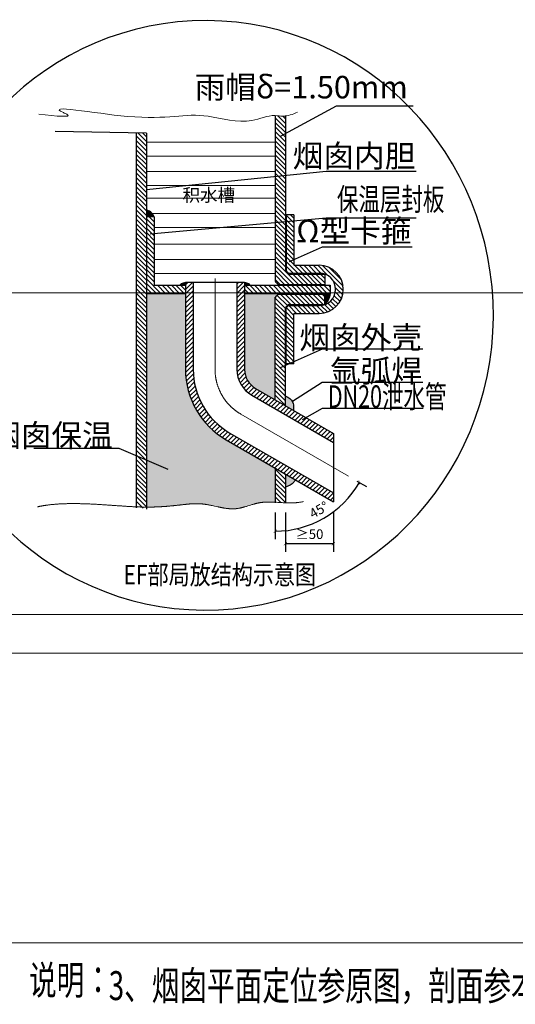
# Model space of a CAD drawing. Extents: x -2018813 to -1876318, y 466280 to 551380.
# Drawn here: x -2002651 to -1994945, y 481913 to 497210 of the extents above; entities that cross this region are included whole.
import ezdxf

# ---------------------------------------------------------------- set-up
doc = ezdxf.new("R2010")
doc.units = 0
doc.header["$LTSCALE"] = 1000
for name, pattern in [('ACAD_ISO02W100', [15, 12, -3]), ('CENTER', [2, 1.25, -0.25, 0.25, -0.25]), ('CENTERX2', [4, 2.5, -0.5, 0.5, -0.5]), ('DOTE', [0])]:
    doc.linetypes.add(name, pattern=pattern)
doc.layers.get('Defpoints').update_dxf_attribs({"color": 180})
for name, color, linetype, lineweight in [('A_DOTE', 1, 'CENTERX2', 18), ('M_DOMW-DIMS', 3, 'Continuous', 25), ('中心线', 2, 'CENTER', 9), ('剖面线', 181, 'Continuous', 9), ('虚线', 6, 'ACAD_ISO02W100', 9)]:
    doc.layers.add(name, color=color, linetype=linetype, lineweight=lineweight)
doc.layers.add('M_ANNO-FORM', color=3, linetype='Continuous')
doc.layers.add('文字', color=7, linetype='Continuous')
doc.styles.add('DIM_FONT', font='bzxw.shx', dxfattribs={"width": 0.8, "bigfont": 'bzhz.shx'})
doc.styles.add('XRP', font='Tssdeng.shx', dxfattribs={"width": 0.7, "bigfont": 'Tssdchn.shx'})
doc.dimstyles.new('DIMN50', dxfattribs={"dimscale": 0.5, "dimtxt": 300, "dimasz": 100, "dimexe": 250, "dimexo": 300, "dimgap": 150, "dimtad": 1, "dimdec": 0, "dimzin": 0, "dimdsep": 46, "dimtxsty": 'DIM_FONT', "dimblk": 'ARCHTICK', "dimcen": 0.09, "dimclrt": 7, "dimazin": 2, "dimtfac": 1, "dimtdec": 0, "dimtix": 1, "dimtmove": 2, "dimatfit": 3, "dimfxl": 0, "dimtolj": 1, "dimtzin": 0, "dimarcsym": 0})
pattern_1 = [(135, (-1978311.4, 470455.85), (-35.921024, -35.921024), [])]

# ---------------------------------------------------------------- blocks, each defined once
blk = doc.blocks.new('_ArchTick')
at = {"color": 0, "linetype": 'ByBlock', "const_width": 0.15}
blk.add_lwpolyline([(-0.5, -0.5), (0.5, 0.5)], dxfattribs=at)
blk = doc.blocks.new('*D109')
at = {"layer": 'Defpoints', "color": 0, "transparency": 16777216}
for p in [(-1998519, 489704), (-1997772, 489720), (-1998519, 489067)]:
    blk.add_point(p, dxfattribs=at)
at = {"layer": 'M_ANNO-FORM', "color": 0, "lineweight": -2, "transparency": 16777216}
for p, q in [((-1998519, 489554), (-1998519, 488942)), ((-1997772, 489570), (-1997772, 488942)), ((-1997772, 489067), (-1998519, 489067))]:
    blk.add_line(p, q, dxfattribs=at)
at = {"layer": 'M_ANNO-FORM', "color": 0, "lineweight": -2, "transparency": 16777216, "xscale": 50, "yscale": 50, "zscale": 50, "rotation": 180}
blk.add_blockref('_ArchTick', (-1998519, 489067), dxfattribs=at)
at = {"layer": 'M_ANNO-FORM', "color": 0, "lineweight": -2, "transparency": 16777216, "xscale": 50, "yscale": 50, "zscale": 50}
blk.add_blockref('_ArchTick', (-1997772, 489067), dxfattribs=at)
at = {"layer": 'M_ANNO-FORM', "color": 7, "transparency": 16777216, "insert": (-1998145, 489217), "char_height": 150, "attachment_point": 5, "style": 'DIM_FONT'}
blk.add_mtext('\\A1;≥50', dxfattribs=at)
blk = doc.blocks.new('*D110')
at = {"layer": 'Defpoints', "color": 0, "transparency": 16777216}
for p in [(-1999213, 491083), (-1998679, 490244), (-1997540, 490117), (-1998679, 489704), (-1998162, 489354)]:
    blk.add_point(p, dxfattribs=at)
at = {"layer": 'M_ANNO-FORM', "color": 0, "lineweight": -2, "transparency": 16777216}
for p, q in [((-1997410, 490042), (-1997261, 489956)), ((-1998679, 489554), (-1998679, 489138))]:
    blk.add_line(p, q, dxfattribs=at)
blk.add_arc((-1998679, 490775), 1512, 270, 330, dxfattribs=at)
at = {"layer": 'M_ANNO-FORM', "color": 0, "lineweight": -2, "transparency": 16777216, "xscale": 50, "yscale": 50, "zscale": 50}
for p, rotation in [((-1997369, 490019), 59.99999999999906), ((-1998679, 489263), 179.9999999999867)]:
    blk.add_blockref('_ArchTick', p, dxfattribs=dict(at, rotation=rotation))
at = {"layer": 'M_ANNO-FORM', "color": 7, "transparency": 16777216, "insert": (-1997998, 489595), "char_height": 150, "attachment_point": 5, "rotation": 30, "style": 'DIM_FONT'}
blk.add_mtext('\\A1;45°', dxfattribs=at)

msp = doc.modelspace()

# ---------------------------------------------------------------- hatches: boundary and pattern name
at = {"layer": '剖面线'}
h = msp.add_hatch(color=256, dxfattribs=at)
edge = h.paths.add_edge_path()
edge.add_spline(control_points=[(-2000679.84491, 494253.98718), (-2000647.92962, 494241.20706), (-2000613.24266, 494227.31705), (-2000591.24047, 494200.74227), (-2000589.55291, 494198.54827)], knot_values=[71.9023324852, 71.9023324852, 71.9023324852, 71.9023324852, 194.5997617656, 205.255377571, 205.255377571, 205.255377571, 205.255377571], degree=3, periodic=0)
edge.add_line((-2000589.55291, 494198.54827), (-2000679.84491, 494198.54827))
edge.add_line((-2000679.84491, 494198.54827), (-2000679.84491, 494253.98718))
edge = h.paths.add_edge_path()
edge.add_line((-2000679.84491, 494198.54827), (-2000589.55291, 494198.54827))
edge.add_spline(control_points=[(-2000589.55291, 494198.54827), (-2000578.16557, 494183.7435), (-2000569.99002, 494165.72694), (-2000561.81446, 494147.71039)], knot_values=[0, 0, 0, 0, 71.9023324852, 71.9023324852, 71.9023324852, 71.9023324852], degree=3, periodic=0)
edge.add_line((-2000561.81446, 494147.71039), (-2000679.84491, 494147.71039))
edge.add_line((-2000679.84491, 494147.71039), (-2000679.84491, 494198.54827))
h = msp.add_hatch(dxfattribs=at)
h.set_pattern_fill('LINE', color=256, scale=16, angle=135, style=0)
h.set_pattern_definition(pattern_1)
h.paths.add_polyline_path([(-2000679.84491, 494147.71039), (-2000559.84491, 494147.71039), (-2000559.84491, 493083.98299), (-2000073.07486, 493083.98299), (-2000073.07486, 492958.11925), (-2000679.84491, 492958.11925)])
h.paths.add_polyline_path([(-1998507.85131, 494071.3837), (-1998387.85131, 494082.44553), (-1998387.85131, 493404.18771, 0.0529361327), (-1998378.09341, 493394.42981), (-1997992.56668, 493394.42981, -1), (-1997992.56668, 492647.67243), (-1998378.09341, 492647.67243, 0.0529361327), (-1998387.85131, 492637.91453), (-1998387.85131, 491894.54821), (-1998454.47934, 491865.14579), (-1998507.85131, 491865.14579), (-1998507.85131, 492729.02105, -0.063520671), (-1998469.19993, 492767.67243), (-1997992.56668, 492767.67243, 1), (-1997992.56668, 493274.42981), (-1998469.19993, 493274.42981, -0.063520671), (-1998507.85131, 493313.08119)])
h.paths.add_polyline_path([(-1998507.85131, 494176.95646), (-1998387.85131, 494176.95646), (-1998387.85131, 494082.44553), (-1998507.85131, 494071.3837)])
h.paths.add_polyline_path([(-1998387.85131, 491894.54821), (-1998387.85131, 491865.14579), (-1998454.47934, 491865.14579)], flags=16)
h = msp.add_hatch(color=256, dxfattribs=at)
edge = h.paths.add_edge_path()
edge.add_spline(control_points=[(-2000161.80423, 493083.98299), (-2000153.77761, 493093.49922), (-2000131.30432, 493120.1432), (-2000095.85988, 493124.72653), (-2000073.07486, 493127.67287)], knot_values=[0, 0, 0, 0, 45.4926333566, 127.3723630347, 127.3723630347, 127.3723630347, 127.3723630347], degree=3, periodic=0)
edge.add_line((-2000073.07486, 493127.67287), (-2000073.07486, 493083.98299))
edge.add_line((-2000073.07486, 493083.98299), (-2000161.80423, 493083.98299))
h = msp.add_hatch(dxfattribs=at)
h.set_pattern_fill('LINE', color=256, scale=16, angle=45, style=0)
h.set_pattern_definition([(45, (-1978311.4, 470455.85), (-35.921024, 35.921024), [])])
h.paths.add_polyline_path([(-2000073.07486, 493127.67287), (-1999953.07486, 493127.67287), (-1999953.07486, 491775.9407, 0.2679491924), (-1999383.07486, 490788.67174), (-1997771.8666, 489858.44022), (-1997771.8666, 489719.87615), (-1999443.07486, 490684.74869, -0.2679491924), (-2000073.07486, 491775.9407)])
h.paths.add_polyline_path([(-1999273.07486, 491775.9407), (-1999273.07486, 493127.67287), (-1999153.07486, 493127.67287), (-1999153.07486, 491775.9407, 0.2679491924), (-1998983.07486, 491481.49206), (-1997771.8666, 490782.20065), (-1997771.8666, 490643.63658), (-1999043.07486, 491377.56902, -0.2679491924)], flags=17)
h = msp.add_hatch(color=256, dxfattribs=at)
edge = h.paths.add_edge_path()
edge.add_spline(control_points=[(-1999064.3455, 493083.98299), (-1999072.37212, 493093.49922), (-1999094.84541, 493120.1432), (-1999130.28985, 493124.72653), (-1999153.07486, 493127.67287)], knot_values=[0, 0, 0, 0, 45.4926333566, 127.3723630347, 127.3723630347, 127.3723630347, 127.3723630347], degree=3, periodic=0)
edge.add_line((-1999153.07486, 493127.67287), (-1999153.07486, 493083.98299))
edge.add_line((-1999153.07486, 493083.98299), (-1999064.3455, 493083.98299))
h = msp.add_hatch(dxfattribs=at)
h.set_pattern_fill('LINE', color=256, scale=16, angle=135, style=0)
h.set_pattern_definition(pattern_1)
h.paths.add_polyline_path([(-1999153.07486, 493083.98299), (-1997823.3292, 493083.98299), (-1997823.3292, 492958.11925), (-1999153.07486, 492958.11925)])
h = msp.add_hatch(dxfattribs=at)
h.set_pattern_fill('GRAVEL', color=250, scale=4, angle=135, style=0)
h.set_pattern_definition([(3.0128, (-1978434.966, 470435.7364), (1221.3161153, 71.8423551), [13.66884, -1353.22]), (319.9697, (-1978421.3163, 470436.455), (-933.9475242, 790.2644402), [23.4562, -2322.16]), (267.5104, (-1978403.356, 470421.368), (71.8433437, 1508.6832775), [16.53928, -1637.388]), (42.2737, (-1978357.377, 470411.31), (-1508.682254, -1364.99878), [21.3602, -2114.656]), (67.8337, (-1978341.5717, 470425.6785), (-502.89381314, -1221.3163424), [20.94536, -2073.592]), (132.2737, (-1978333.669, 470445.076), (1364.99878, -1508.682254), [21.3602, -2114.656]), (172.6942, (-1978348.0374, 470460.881), (1652.3670759, -215.5273774), [28.24776, -2796.524]), (207.2553, (-1978376.056, 470464.4732), (-2083.4208844, -1077.63018696), [26.6688, -2640.212]), (256.4296, (-1978399.7637, 470452.26), (-359.2089982, -1508.68207785), [21.43252, -2121.82]), (310.2364, (-1978404.793, 470431.426), (-718.4205432, 862.1032926), [24.46852, -1198.956]), (357.3974, (-1978388.9874, 470412.747), (1652.3661241, -71.84310303), [31.64312, -3132.672]), (273.8141, (-1978427.782, 470483.152), (71.8423917, -933.9456532), [10.8002, -1069.224]), (306.4692, (-1978427.0637, 470472.376), (-790.260751, 1077.6296709), [20.54728, -2034.184]), (0, (-1978414.85, 470455.85), (71.842, 71.842), [14.36836, -129.3156]), (338.1986, (-1978418.443, 470442.202), (-502.896184, 215.526728), [7.73764, -766.024]), (66.8014, (-1978411.258, 470439.328), (-143.684186, -287.368385), [10.94264, -536.192]), (165.9638, (-1978406.948, 470449.386), (-359.210129, 71.841709), [17.7728, -574.652]), (296.5651, (-1978424.19, 470453.697), (-71.84222, 215.526106), [12.85148, -308.436]), (151.3895, (-1978369.59, 470397.66), (-933.9465847, 502.8951875), [18.00352, -1782.352]), (205.3462, (-1978385.395, 470406.281), (1077.6288162, 502.894026), [15.10396, -1495.288]), (68.1986, (-1978438.558, 470439.328), (-215.526728, -502.896184), [15.4752, -758.288]), (118.6105, (-1978432.811, 470453.697), (502.8951875, -933.9465847), [18.00352, -1782.352]), (114.444, (-1978325.048, 470442.202), (215.526767, -502.8946143), [17.3614, -850.708]), (69.7751, (-1978332.232, 470458.0074), (-431.052764, -1149.4715794), [14.54688, -1440.144]), (201.8014, (-1978367.435, 470511.889), (-502.896184, -215.526728), [15.4752, -758.288]), (152.354, (-1978381.803, 470506.1416), (1221.3144494, -646.5789246), [17.03132, -1686.096]), (204.444, (-1978332.232, 470476.686), (502.8946143, 215.526767), [8.68072, -859.392]), (236.3099, (-1978363.124, 470507.578), (-215.525581, -359.20897), [5.1806, -512.88]), (300.9638, (-1978365.998, 470503.268), (-143.684374, 287.368223), [20.94536, -397.962]), (321.009, (-1978355.2216, 470485.3074), (-790.2613115, 646.5775491), [19.41068, -1921.656]), (78.6901, (-1978400.482, 470455.852), (-71.841886, -215.526033), [14.65296, -351.6712]), (128.1572, (-1978397.6085, 470470.2206), (-1077.6305961, 1365.000079), [25.58228, -2532.64]), (195.9454, (-1978413.414, 470490.336), (790.2606712, 215.5256164), [10.46032, -1035.576]), (225, (-1978423.47, 470487.46), (-1e-14, -143.6841), [6.096, -95.504]), (255.2564, (-1978355.94, 470481.715), (215.5265023, 790.261676), [14.11468, -1397.356]), (183.0128, (-1978359.532, 470468.065), (-1221.3161153, -71.8423551), [27.33772, -1339.552]), (135, (-1978386.83, 470466.63), (-143.6841, 1e-14), [26.416, -75.184]), (100.3048, (-1978405.511, 470485.3074), (215.5248543, -1221.3136355), [16.0644, -1590.372]), (29.0546, (-1978408.385, 470501.113), (359.2111127, 215.526648), [14.79316, -724.868]), (342.646, (-1978395.453, 470508.297), (2083.4193925, -646.57750944), [24.0858, -2384.5]), (310.4261, (-1978372.4637, 470501.1127), (862.1051503, -1005.7885531), [25.48116, -2522.632]), (310.4261, (-1978372.4637, 470501.1127), (862.1051503, -1005.7885531), [25.48116, -2522.632])])
edge = h.paths.add_edge_path()
edge.add_line((-1999443.07486, 490684.74869), (-1998679.06867, 490243.64951))
edge.add_line((-1998679.06867, 490243.64951), (-1998679.06867, 489713.46723))
edge.add_spline(control_points=[(-1998679.06867, 489713.46723), (-1998763.12146, 489717.90674), (-1998967.4987, 489720.22236), (-1999338.27938, 489542.23701), (-1999859.38051, 489764.91332), (-2000256.21618, 489635.75765), (-2000679.84491, 489637.73432)], knot_values=[954.4496403146, 954.4496403146, 954.4496403146, 954.4496403146, 1267.8294258397, 1719.5498103273, 2414.6063504018, 3216.8485890105, 3216.8485890105, 3216.8485890105, 3216.8485890105], degree=3, periodic=0)
edge.add_line((-2000679.84491, 489637.73432), (-2000679.84491, 492958.11925))
edge.add_line((-2000679.84491, 492958.11925), (-2000073.07486, 492958.11925))
edge.add_line((-2000073.07486, 492958.11925), (-2000073.07486, 491775.9407))
edge.add_arc((-1998813.07486, 491775.9407), 1260, 540, 600)
h.paths.add_polyline_path([(-1998679.06867, 491305.97401), (-1998983.07486, 491481.49206, -0.2679491924), (-1999153.07486, 491775.9407), (-1999153.07486, 492958.11925), (-1998629.47421, 492958.11925), (-1998629.47421, 492944.59781, 0.0439044069), (-1998679.06867, 492896.11609)])
h = msp.add_hatch(color=256, dxfattribs=at)
edge = h.paths.add_edge_path()
edge.add_spline(control_points=[(-1997823.3292, 492958.11925), (-1997830.6886, 492922.5883), (-1997843.90164, 492858.7961), (-1997882.17335, 492799.10959), (-1997907.3085, 492784.59781)], knot_values=[0, 0, 0, 0, 136.8351600223, 245.6735607544, 245.6735607544, 245.6735607544, 245.6735607544], degree=3, periodic=0)
edge.add_line((-1997907.3085, 492784.59781), (-1997907.3085, 492944.59781))
edge.add_line((-1997907.3085, 492944.59781), (-1997907.3085, 492958.11925))
edge.add_line((-1997907.3085, 492958.11925), (-1997823.3292, 492958.11925))
h = msp.add_hatch(color=256, dxfattribs=at)
edge = h.paths.add_edge_path()
edge.add_line((-1998395.28834, 491142.13335), (-1998519.06867, 491213.59796))
edge.add_line((-1998519.06867, 491213.59796), (-1998519.06867, 491367.2363))
edge.add_spline(control_points=[(-1998519.06867, 491367.2363), (-1998495.6061, 491353.55035), (-1998413.17636, 491301.05543), (-1998391.27176, 491238.4326), (-1998394.1067, 491170.46361), (-1998395.28834, 491142.13335)], knot_values=[131.1037661504, 131.1037661504, 131.1037661504, 131.1037661504, 191.7123204688, 334.9674147102, 437.3534683539, 437.3534683539, 437.3534683539, 437.3534683539], degree=3, periodic=0)
edge = h.paths.add_edge_path()
edge.add_line((-1998519.06867, 490151.27347), (-1998364.4797, 490062.02148))
edge.add_spline(control_points=[(-1998364.4797, 490062.02148), (-1998371.83236, 490048.29789), (-1998406.06568, 489993.77922), (-1998469.84105, 489968.8026), (-1998518.47145, 489949.75727)], knot_values=[50.5514948676, 50.5514948676, 50.5514948676, 50.5514948676, 108.4098416522, 294.1926184927, 294.1926184927, 294.1926184927, 294.1926184927], degree=3, periodic=0)
edge.add_line((-1998519.06867, 489949.50425), (-1998519.06867, 490151.27347))

# ---------------------------------------------------------------- linework, layer by layer
for p, q in [((-1998679.06867, 495720.60598), (-1998679.06867, 493145.09795)), ((-1998519.06867, 495720.60598), (-1998519.06867, 493308.62975)), ((-2000679.84491, 495447.06702), (-2002099.49954, 495471.422)), ((-2000839.84491, 495447.06702), (-2000839.84491, 489626.99534)), ((-2000679.84491, 495447.06702), (-2000679.84491, 489606.7497)), ((-2000559.84491, 494147.71039), (-2000679.84491, 494147.71039)), ((-2000559.84491, 494147.71039), (-2000559.84491, 493083.98299)), ((-1998387.85131, 494176.95646), (-1998507.85131, 494176.95646)), ((-1998507.85131, 494176.95646), (-1998507.85131, 493313.08119)), ((-1998387.85131, 494176.95646), (-1998387.85131, 493404.18771)), ((-1998378.09341, 493394.42981), (-1997992.56668, 493394.42981)), ((-1998469.19993, 493274.42981), (-1997992.56668, 493274.42981)), ((-1998464.57415, 493257.50444), (-1997907.3085, 493257.50444)), ((-1997907.3085, 493257.50444), (-1997907.3085, 493097.50444)), ((-2000559.84491, 493083.98299), (-2000073.07486, 493083.98299)), ((-2000073.07486, 493127.67287), (-2000073.07486, 491775.9407)), ((-1999153.07486, 493127.67287), (-2000073.07486, 493127.67287)), ((-1999953.07486, 493127.67287), (-1999953.07486, 491775.9407)), ((-1999273.07486, 493127.67287), (-1999273.07486, 491775.9407)), ((-1999153.07486, 493127.67287), (-1999153.07486, 491775.9407)), ((-1999153.07486, 493083.98299), (-1997823.3292, 493083.98299)), ((-1998629.98691, 493097.50444), (-1997907.3085, 493097.50444)), ((-1997823.3292, 493083.98299), (-1997823.3292, 492958.11925)), ((-2000679.84491, 492958.11925), (-2000073.07486, 492958.11925)), ((-1999153.07486, 492958.11925), (-1997823.3292, 492958.11925)), ((-1998629.98691, 492944.59781), (-1997907.3085, 492944.59781)), ((-1998629.47421, 492944.59781), (-1998629.47421, 492958.11925)), ((-1997907.3085, 492944.59781), (-1997907.3085, 492958.11925)), ((-1997907.3085, 492784.59781), (-1997907.3085, 492944.59781)), ((-1998679.06867, 491305.97401), (-1998679.06867, 492897.00429)), ((-1998469.19993, 492767.67243), (-1997992.56668, 492767.67243)), ((-1998464.57415, 492784.59781), (-1997907.3085, 492784.59781)), ((-1998464.57415, 492784.59781), (-1997907.3085, 492784.59781)), ((-1998519.06867, 491213.59796), (-1998519.06867, 492733.47249)), ((-1998507.85131, 491865.14579), (-1998507.85131, 492729.02105)), ((-1998387.85131, 491865.14579), (-1998387.85131, 492637.91453)), ((-1998378.09341, 492647.67243), (-1997992.56668, 492647.67243)), ((-1998387.85131, 491865.14579), (-1998507.85131, 491865.14579)), ((-1999043.07486, 491377.56902), (-1997771.8666, 490643.63658)), ((-1998983.07486, 491481.49206), (-1997771.8666, 490782.20065)), ((-1999383.07486, 490788.67174), (-1997771.8666, 489858.44022)), ((-1997771.8666, 490782.20065), (-1997771.8666, 489719.87615)), ((-1999443.07486, 490684.74869), (-1997771.8666, 489719.87615)), ((-1998679.06867, 490243.64951), (-1998679.06867, 489703.769)), ((-1998519.06867, 490151.27347), (-1998519.06867, 489703.769))]:
    msp.add_line(p, q)
for centre, radius, start, end in [((-1998337.01813, 493445.26298), 65.35434, 218.939622682, 231.060377317), ((-1997992.56668, 493021.05112), 373.37869, 270, 90), ((-1998378.73954, 493403.60116), 169.44567, 214.089204724, 239.564951118), ((-1998337.01813, 493445.26298), 216, 217.730833527, 232.269166509), ((-1997992.56668, 493021.05112), 253.37869, 270, 90), ((-1998378.73954, 493403.60116), 395.68053, 220.622188379, 230.677879445), ((-1998378.73954, 492638.50108), 395.68053, 129.322120555, 139.377811621), ((-1998378.73954, 492638.50108), 169.44567, 120.435048882, 145.910795276), ((-1998378.73954, 492638.50108), 169.44567, 120.435048882, 145.910795276), ((-1998337.01813, 492596.83926), 216, 127.730833491, 142.269166473), ((-1998337.01813, 492596.83926), 65.35434, 128.939622683, 141.060377318), ((-1998813.07486, 491775.9407), 1260, 180, 240), ((-1998813.07486, 491775.9407), 1260, 180, 240), ((-1998813.07486, 491775.9407), 1140, 180, 240), ((-1998813.07486, 491775.9407), 460, 180, 240), ((-1998813.07486, 491775.9407), 340, 180, 240)]:
    msp.add_arc(centre, radius, start, end)
msp.add_spline([(-2000561.81446, 494147.71039), (-2000594.83764, 494204.90821), (-2000679.84491, 494253.98718)], degree=3)
at = {"end_tangent": (-0.8660254038, -0.5)}
msp.add_spline([(-1997823.3292, 492958.11925), (-1997853.18125, 492852.80009), (-1997907.3085, 492784.59781)], degree=3, dxfattribs=at)
for points, knots in [([(-1998519.06867, 491367.2363), (-1998495.6061, 491353.55035), (-1998413.17636, 491301.05543), (-1998391.27176, 491238.4326), (-1998394.1067, 491170.46361), (-1998395.28834, 491142.13335)], [131.1037661504, 131.1037661504, 131.1037661504, 131.1037661504, 191.7123204688, 334.9674147102, 437.3534683539, 437.3534683539, 437.3534683539, 437.3534683539]), ([(-1998364.4797, 490062.02148), (-1998371.83236, 490048.29789), (-1998406.06568, 489993.77922), (-1998469.84105, 489968.8026), (-1998518.47145, 489949.75727)], [50.5514948676, 50.5514948676, 50.5514948676, 50.5514948676, 108.4098416522, 294.1926184927, 294.1926184927, 294.1926184927, 294.1926184927])]:
    msp.add_open_spline(points, degree=3, knots=knots)
msp.add_open_spline([(-1997926.62721, 489809.22723), (-1997927.34921, 489808.99563), (-1997928.07121, 489808.76403), (-1997928.79322, 489808.53243)], degree=3)
at = {"layer": 'A_DOTE', "color": 249, "linetype": 'DOTE'}
for p, q in [((-1984260.95199, 492968.94598), (-2009190.44108, 492968.94598)), ((-1984260.95199, 487968.94598), (-2009190.44108, 487968.94598)), ((-1984260.95199, 487368.94598), (-2009190.44108, 487368.94598)), ((-1984260.95199, 482868.94598), (-2009190.44108, 482868.94598))]:
    msp.add_line(p, q, dxfattribs=at)
at = {"layer": 'M_DOMW-DIMS', "extrusion": (0, 0, -1)}
msp.add_ellipse((-1999763.71253, 492616.63763), major_axis=(26.74761, 4579.38325), ratio=0.9777045984, start_param=-3.1415926536, end_param=3.1415926536, dxfattribs=at)
at = {"layer": '中心线', "ltscale": 25}
for p, q in [((-1999613.07486, 493187.84908), (-1999613.07486, 491775.9407)), ((-1999213.07486, 491083.12038), (-1997540.20291, 490117.28731))]:
    msp.add_line(p, q, dxfattribs=at)
msp.add_arc((-1998813.07486, 491775.9407), 800, 180, 240, dxfattribs=at)
at = {"layer": '剖面线'}
for p, q in [((-1998519.06867, 495527.55118), (-1998679.06867, 495687.55118)), ((-1998519.06867, 495599.39323), (-1998636.96859, 495717.29315)), ((-1998519.06867, 495671.23528), (-1998558.91626, 495711.08287)), ((-1998519.06867, 495455.70913), (-1998679.06867, 495615.70913)), ((-1998519.06867, 495383.86708), (-1998679.06867, 495543.86708)), ((-2000679.84491, 495245.69776), (-2000839.84491, 495405.69776)), ((-2000679.84491, 495317.53981), (-2000809.37212, 495447.06702)), ((-2000679.84491, 495389.38186), (-2000737.53007, 495447.06702)), ((-1998519.06867, 495312.02503), (-1998679.06867, 495472.02503)), ((-1998519.06867, 495240.18299), (-1998679.06867, 495400.18299)), ((-2000679.84491, 495173.85571), (-2000839.84491, 495333.85571)), ((-2000679.84491, 495102.01366), (-2000839.84491, 495262.01366)), ((-1998519.06867, 495168.34094), (-1998679.06867, 495328.34094)), ((-1998519.06867, 495096.49889), (-1998679.06867, 495256.49889)), ((-2000679.84491, 495030.17161), (-2000839.84491, 495190.17161)), ((-2000679.84491, 494958.32956), (-2000839.84491, 495118.32956)), ((-2000679.84491, 494886.48752), (-2000839.84491, 495046.48752)), ((-1998519.06867, 495024.65684), (-1998679.06867, 495184.65684)), ((-1998519.06867, 494952.81479), (-1998679.06867, 495112.81479)), ((-2000679.84491, 494814.64547), (-2000839.84491, 494974.64547)), ((-2000679.84491, 494742.80342), (-2000839.84491, 494902.80342)), ((-1998519.06867, 494880.97274), (-1998679.06867, 495040.97274)), ((-1998519.06867, 494809.13069), (-1998679.06867, 494969.13069)), ((-1998570.2782, 494788.49817), (-1998679.06867, 494897.28864)), ((-2000679.84491, 494670.96137), (-2000839.84491, 494830.96137)), ((-2000679.84491, 494599.11932), (-2000839.84491, 494759.11932)), ((-1998636.05666, 494782.43458), (-1998679.06867, 494825.44659)), ((-1998519.06867, 494593.60455), (-1998679.06867, 494753.60455)), ((-1998519.06867, 494665.44659), (-1998636.05666, 494782.43458)), ((-1998519.06867, 494737.28864), (-1998570.2782, 494788.49817)), ((-2000679.84491, 494527.27727), (-2000839.84491, 494687.27727)), ((-2000679.84491, 494455.43522), (-2000839.84491, 494615.43522)), ((-1998519.06867, 494521.7625), (-1998679.06867, 494681.7625)), ((-1998519.06867, 494449.92045), (-1998679.06867, 494609.92045)), ((-2000679.84491, 494383.59317), (-2000839.84491, 494543.59317)), ((-2000679.84491, 494311.75112), (-2000839.84491, 494471.75112)), ((-1998519.06867, 494378.0784), (-1998679.06867, 494538.0784)), ((-1998519.06867, 494306.23635), (-1998679.06867, 494466.23635)), ((-2000679.84491, 494239.90907), (-2000839.84491, 494399.90907)), ((-2000679.84491, 494168.06703), (-2000839.84491, 494328.06703)), ((-1998519.06867, 494234.3943), (-1998679.06867, 494394.3943)), ((-1998519.06867, 494162.55225), (-1998679.06867, 494322.55225)), ((-2000679.84491, 494096.22498), (-2000839.84491, 494256.22498)), ((-2000679.84491, 494024.38293), (-2000839.84491, 494184.38293)), ((-1998519.06867, 494090.7102), (-1998679.06867, 494250.7102)), ((-1998566.20505, 494066.00454), (-1998679.06867, 494178.86815)), ((-2000679.84491, 493952.54088), (-2000839.84491, 494112.54088)), ((-2000679.84491, 493880.69883), (-2000839.84491, 494040.69883)), ((-1998631.98352, 494059.94095), (-1998679.06867, 494107.0261)), ((-1998519.06867, 493875.18406), (-1998679.06867, 494035.18406)), ((-1998519.06867, 493947.0261), (-1998631.98352, 494059.94095)), ((-1998519.06867, 494018.86815), (-1998566.20505, 494066.00454)), ((-2000679.84491, 493808.85678), (-2000839.84491, 493968.85678)), ((-2000679.84491, 493737.01473), (-2000839.84491, 493897.01473)), ((-2000679.84491, 493665.17268), (-2000839.84491, 493825.17268)), ((-1998519.06867, 493803.34201), (-1998679.06867, 493963.34201)), ((-1998519.06867, 493731.49996), (-1998679.06867, 493891.49996)), ((-1998519.06867, 493659.65791), (-1998679.06867, 493819.65791)), ((-2000679.84491, 493593.33063), (-2000839.84491, 493753.33063)), ((-2000679.84491, 493521.48858), (-2000839.84491, 493681.48858)), ((-1998519.06867, 493587.81586), (-1998679.06867, 493747.81586)), ((-1998519.06867, 493515.97381), (-1998679.06867, 493675.97381)), ((-2000679.84491, 493449.64654), (-2000839.84491, 493609.64654)), ((-2000679.84491, 493377.80449), (-2000839.84491, 493537.80449)), ((-1998519.06867, 493444.13176), (-1998679.06867, 493604.13176)), ((-1998519.06867, 493372.28971), (-1998679.06867, 493532.28971)), ((-2000679.84491, 493305.96244), (-2000839.84491, 493465.96244)), ((-2000679.84491, 493234.12039), (-2000839.84491, 493394.12039)), ((-1998316.12545, 493097.50444), (-1998679.06867, 493460.44766)), ((-1998387.9675, 493097.50444), (-1998679.06867, 493388.60561)), ((-2000679.84491, 493162.27834), (-2000839.84491, 493322.27834)), ((-2000679.84491, 493090.43629), (-2000839.84491, 493250.43629)), ((-1998459.80954, 493097.50444), (-1998679.06867, 493316.76357)), ((-1998531.65159, 493097.50444), (-1998679.06867, 493244.92152)), ((-1998244.2834, 493097.50444), (-1998404.2834, 493257.50444)), ((-1998172.44135, 493097.50444), (-1998332.44135, 493257.50444)), ((-1998100.5993, 493097.50444), (-1998260.5993, 493257.50444)), ((-1998028.75725, 493097.50444), (-1998188.75725, 493257.50444)), ((-1997956.9152, 493097.50444), (-1998116.9152, 493257.50444)), ((-1997907.3085, 493119.73978), (-1998045.07315, 493257.50444)), ((-1997907.3085, 493191.58183), (-1997973.2311, 493257.50444)), ((-2000679.84491, 493018.59424), (-2000839.84491, 493178.59424)), ((-2000679.84491, 492946.75219), (-2000839.84491, 493106.75219)), ((-1998603.49364, 493097.50444), (-1998679.06867, 493173.07947)), ((-2000679.84491, 492874.91014), (-2000839.84491, 493034.91014)), ((-2000679.84491, 492803.06809), (-2000839.84491, 492963.06809)), ((-1998488.82788, 492767.31253), (-1998649.00971, 492927.49436)), ((-1998434.27111, 492784.59781), (-1998594.27111, 492944.59781)), ((-1998362.42906, 492784.59781), (-1998522.42906, 492944.59781)), ((-1998290.58701, 492784.59781), (-1998450.58701, 492944.59781)), ((-1998218.74496, 492784.59781), (-1998378.74496, 492944.59781)), ((-1998146.90291, 492784.59781), (-1998306.90291, 492944.59781)), ((-1998075.06086, 492784.59781), (-1998235.06086, 492944.59781)), ((-1998003.21881, 492784.59781), (-1998163.21881, 492944.59781)), ((-1997931.37676, 492784.59781), (-1998091.37676, 492944.59781)), ((-1997907.3085, 492832.37159), (-1998019.53472, 492944.59781)), ((-1997907.3085, 492904.21364), (-1997947.69267, 492944.59781)), ((-2000679.84491, 492731.22605), (-2000839.84491, 492891.22605)), ((-2000679.84491, 492659.384), (-2000839.84491, 492819.384)), ((-2000679.84491, 492587.54195), (-2000839.84491, 492747.54195)), ((-1998519.06867, 492725.71127), (-1998679.06867, 492885.71127)), ((-1998519.06867, 492653.86922), (-1998679.06867, 492813.86922)), ((-2000679.84491, 492515.6999), (-2000839.84491, 492675.6999)), ((-2000679.84491, 492443.85785), (-2000839.84491, 492603.85785)), ((-1998519.06867, 492582.02717), (-1998679.06867, 492742.02717)), ((-1998519.06867, 492510.18512), (-1998679.06867, 492670.18512)), ((-1998519.06867, 492438.34308), (-1998679.06867, 492598.34308)), ((-2000679.84491, 492372.0158), (-2000839.84491, 492532.0158)), ((-2000679.84491, 492300.17375), (-2000839.84491, 492460.17375)), ((-1998519.06867, 492366.50103), (-1998679.06867, 492526.50103)), ((-1998519.06867, 492294.65898), (-1998679.06867, 492454.65898)), ((-2000679.84491, 492228.3317), (-2000839.84491, 492388.3317)), ((-2000679.84491, 492156.48965), (-2000839.84491, 492316.48965)), ((-1998519.06867, 492222.81693), (-1998679.06867, 492382.81693)), ((-1998519.06867, 492150.97488), (-1998679.06867, 492310.97488)), ((-2000679.84491, 492084.64761), (-2000839.84491, 492244.64761)), ((-2000679.84491, 492012.80556), (-2000839.84491, 492172.80556)), ((-1998519.06867, 492079.13283), (-1998679.06867, 492239.13283)), ((-1998519.06867, 492007.29078), (-1998679.06867, 492167.29078)), ((-2000679.84491, 491940.96351), (-2000839.84491, 492100.96351)), ((-2000679.84491, 491869.12146), (-2000839.84491, 492029.12146)), ((-1998519.06867, 491935.44873), (-1998679.06867, 492095.44873)), ((-1998519.06867, 491863.60668), (-1998679.06867, 492023.60668)), ((-2000679.84491, 491797.27941), (-2000839.84491, 491957.27941)), ((-2000679.84491, 491725.43736), (-2000839.84491, 491885.43736)), ((-1998519.06867, 491791.76464), (-1998679.06867, 491951.76464)), ((-1998519.06867, 491719.92259), (-1998679.06867, 491879.92259)), ((-2000679.84491, 491653.59531), (-2000839.84491, 491813.59531)), ((-2000679.84491, 491581.75326), (-2000839.84491, 491741.75326)), ((-1998519.06867, 491648.08054), (-1998679.06867, 491808.08054)), ((-1998519.06867, 491576.23849), (-1998679.06867, 491736.23849)), ((-2000679.84491, 491509.91121), (-2000839.84491, 491669.91121)), ((-2000679.84491, 491438.06916), (-2000839.84491, 491598.06916)), ((-2000679.84491, 491366.22712), (-2000839.84491, 491526.22712)), ((-1998519.06867, 491504.39644), (-1998679.06867, 491664.39644)), ((-1998519.06867, 491432.55439), (-1998679.06867, 491592.55439)), ((-2000679.84491, 491294.38507), (-2000839.84491, 491454.38507)), ((-2000679.84491, 491222.54302), (-2000839.84491, 491382.54302)), ((-1998519.06867, 491360.71234), (-1998679.06867, 491520.71234)), ((-1998519.06867, 491288.87029), (-1998679.06867, 491448.87029)), ((-1998519.06867, 491217.02824), (-1998679.06867, 491377.02824)), ((-2000679.84491, 491150.70097), (-2000839.84491, 491310.70097)), ((-2000679.84491, 491078.85892), (-2000839.84491, 491238.85892)), ((-2000679.84491, 491007.01687), (-2000839.84491, 491167.01687)), ((-2000679.84491, 490935.17482), (-2000839.84491, 491095.17482)), ((-2000679.84491, 490863.33277), (-2000839.84491, 491023.33277)), ((-2000679.84491, 490791.49072), (-2000839.84491, 490951.49072)), ((-2000679.84491, 490719.64867), (-2000839.84491, 490879.64867)), ((-2000679.84491, 490647.80663), (-2000839.84491, 490807.80663)), ((-2000679.84491, 490575.96458), (-2000839.84491, 490735.96458)), ((-2000679.84491, 490504.12253), (-2000839.84491, 490664.12253)), ((-2000679.84491, 490432.28048), (-2000839.84491, 490592.28048)), ((-2000690.3126, 490370.90611), (-2000839.84491, 490520.43843)), ((-2000816.13965, 490424.89112), (-2000839.84491, 490448.59638)), ((-2000679.84491, 490216.75433), (-2000839.84491, 490376.75433)), ((-2000679.84491, 490144.91228), (-2000839.84491, 490304.91228)), ((-2000679.84491, 490288.59638), (-2000816.13965, 490424.89112)), ((-2000679.84491, 490360.43843), (-2000690.3126, 490370.90611)), ((-2000679.84491, 490073.07023), (-2000839.84491, 490233.07023)), ((-2000679.84491, 490001.22819), (-2000839.84491, 490161.22819)), ((-1998519.06867, 490067.55546), (-1998679.06867, 490227.55546)), ((-1998519.06867, 489995.71341), (-1998679.06867, 490155.71341)), ((-1998519.06867, 490139.39751), (-1998547.16749, 490167.49633)), ((-2000679.84491, 489929.38614), (-2000839.84491, 490089.38614)), ((-2000679.84491, 489857.54409), (-2000839.84491, 490017.54409)), ((-1998519.06867, 489923.87136), (-1998679.06867, 490083.87136)), ((-1998519.06867, 489852.02931), (-1998679.06867, 490012.02931)), ((-2000679.84491, 489785.70204), (-2000839.84491, 489945.70204)), ((-2000679.84491, 489713.85999), (-2000839.84491, 489873.85999)), ((-1998519.06867, 489780.18726), (-1998679.06867, 489940.18726)), ((-1998519.06867, 489708.34522), (-1998679.06867, 489868.34522)), ((-2000679.84491, 489642.01794), (-2000839.84491, 489802.01794)), ((-2000732.45256, 489622.78354), (-2000839.84491, 489730.17589)), ((-1998590.61795, 489708.05245), (-1998679.06867, 489796.50317)), ((-1998667.22769, 489712.82013), (-1998679.06867, 489724.66112)), ((-2000816.30028, 489634.78921), (-2000839.84491, 489658.33384))]:
    msp.add_line(p, q, dxfattribs=at)
for points in [[(-1998331.76054, 495773.04896), (-1998558.91626, 495711.08287), (-1998679.06867, 495720.60598), (-1999039.53222, 495643.16738), (-1999719.3655, 495710.12213), (-2000976.59152, 495707.90205), (-2001971.62155, 495766.85887), (-2001917.80027, 495741.56374), (-2002355.50116, 495741.56374)], [(-2000073.07486, 493127.67287), (-2000136.06971, 493109.71751), (-2000161.80423, 493083.98299)], [(-1999153.07486, 493127.67287), (-1999090.08002, 493109.71751), (-1999064.3455, 493083.98299)]]:
    msp.add_spline(points, degree=3, dxfattribs=at)
at = {"layer": '文字'}
for p, q in [((-1997731.61091, 495869.25492), (-1998599.06867, 495395.34683)), ((-1996531.22182, 495869.25492), (-1997731.61091, 495869.25492)), ((-1997886.67592, 494851.51394), (-2000679.84491, 494564.92414)), ((-1996487.98181, 494851.51394), (-1997886.67592, 494851.51394)), ((-1997886.67592, 494128.64484), (-2000619.84491, 493876.69606)), ((-1996487.98181, 494128.64484), (-1997886.67592, 494128.64484)), ((-1997946.06147, 493675.50297), (-1998462.7228, 493447.50441)), ((-1996547.36736, 493675.50297), (-1997946.06147, 493675.50297)), ((-1997946.06147, 492089.50658), (-1998599.06867, 491801.33966)), ((-1996383.66108, 492089.50658), (-1997946.06147, 492089.50658)), ((-1997946.06147, 491571.63019), (-1998411.76892, 491279.26496)), ((-1996383.66108, 491571.63019), (-1997946.06147, 491571.63019)), ((-1997946.06147, 491171.0003), (-1998258.68661, 490993.98428)), ((-1996376.47164, 491171.0003), (-1997946.06147, 491171.0003)), ((-2001104.16952, 490548.46784), (-2002428.41487, 490548.46784)), ((-2000341.80628, 490221.3825), (-2001104.16952, 490548.46784))]:
    msp.add_line(p, q, dxfattribs=at)
at = {"layer": '虚线', "ltscale": 20}
for p, q in [((-2000679.84491, 495308.81567), (-1998679.06867, 495308.81567)), ((-2000679.84491, 495090.84906), (-1998679.06867, 495090.84906)), ((-2000679.84491, 494852.4481), (-1998679.06867, 494852.4481)), ((-2000679.84491, 494634.48149), (-1998679.06867, 494634.48149)), ((-2000679.84491, 494436.94922), (-1998679.06867, 494436.94922)), ((-2000679.84491, 494198.54827), (-1998679.06867, 494198.54827)), ((-2000559.84491, 493980.58165), (-1998679.06867, 493980.58165)), ((-2000559.84491, 493723.68698), (-1998679.06867, 493723.68698)), ((-2000559.84491, 493485.28602), (-1998679.06867, 493485.28602)), ((-2000559.84491, 493267.31941), (-1998679.06867, 493267.31941))]:
    msp.add_line(p, q, dxfattribs=at)
at = {"layer": '虚线'}
msp.add_open_spline([(-1998237.16991, 489722.6997), (-1998285.26205, 489713.2989), (-1998512.88179, 489681.68163), (-1998873.6477, 489765.27353), (-1999338.27938, 489542.23701), (-1999878.01142, 489772.87466), (-2000497.65594, 489549.29423), (-2001896.46722, 489748.40909), (-2002376.27148, 489641.82096)], degree=3, knots=[400.4678818776, 400.4678818776, 400.4678818776, 400.4678818776, 584.8587083131, 1267.8294258397, 1719.5498103273, 2414.6063504018, 3286.5317811036, 4058.4851451618, 4058.4851451618, 4058.4851451618, 4058.4851451618], dxfattribs=at)

# ---------------------------------------------------------------- texts
at = {"layer": 'M_DOMW-DIMS', "style": 'XRP'}
for s, height, width, p in [('保温层封板', 350, 0.7, (-1997718.66, 494245.20156)), ('DN20泄水管', 350, 0.7, (-1997860.46735, 491179.66873)), ('EF部局放结构示意图', 300, 0.8, (-2001036.32748, 488437.36718)), ('说明：', 450, 0.7, (-2002505.92736, 482063.05047)), ('3、烟囱平面定位参原图，剖面参本图。顶部需做好防雨水防雷措施，避雷针与烟囱接触的面需做绝缘处理。', 450, 0.7, (-2001265.58854, 481978.20159))]:
    msp.add_text(s, height=height, dxfattribs=dict(at, width=width)).set_placement(p)
at = {"layer": 'M_DOMW-DIMS', "attachment_point": 3, "style": 'XRP'}
for s, insert, char_height, width in [('雨帽δ=1.50mm', (-1996616.233, 496337.35397), 350, 1482.1684885), ('烟囱内胆', (-1996498.00527, 495268.66896), 350, 1482.1684885), ('积水槽', (-1999301.77137, 494585.45915), 200, 782.144), ('Ω型卡箍', (-1996557.39082, 494103.24664), 350, 1482.1684885), ('烟囱外壳', (-1996393.68455, 492446.17276), 350, 1482.1684885), ('氩弧焊', (-1996393.68455, 491928.29637), 350, 782.144), ('烟囱保温', (-2001202.43546, 490925.69243), 350, 1440.571949)]:
    msp.add_mtext(s, dxfattribs=dict(at, insert=insert, char_height=char_height, width=width))

# ---------------------------------------------------------------- dimensions: what is measured, and where the dimension line sits
at = {"layer": 'M_ANNO-FORM'}
dim = msp.add_angular_dim_2l(base=(-1998161.87044, 489353.82129), line1=((-1998679.06867, 490243.64951), (-1998679.06867, 489703.769)), line2=((-1999213.07486, 491083.12038), (-1997540.20291, 490117.28731)), text='45°', dimstyle='DIMN50', dxfattribs=at)
dim.commit()
dim.dimension.update_dxf_attribs({"geometry": '*D110', "text_midpoint": (-1997997.97543, 489595.12367)})
dim = msp.add_linear_dim(base=(-1998519.06867, 489067.46073), p1=(-1997771.8666, 489719.87615), p2=(-1998519.06867, 489703.769), angle=180, text='≥50', dimstyle='DIMN50', dxfattribs=at)
dim.commit()
dim.dimension.update_dxf_attribs({"geometry": '*D109', "text_midpoint": (-1998145.46764, 489217.46073)})

doc.saveas('drawing.dxf')
